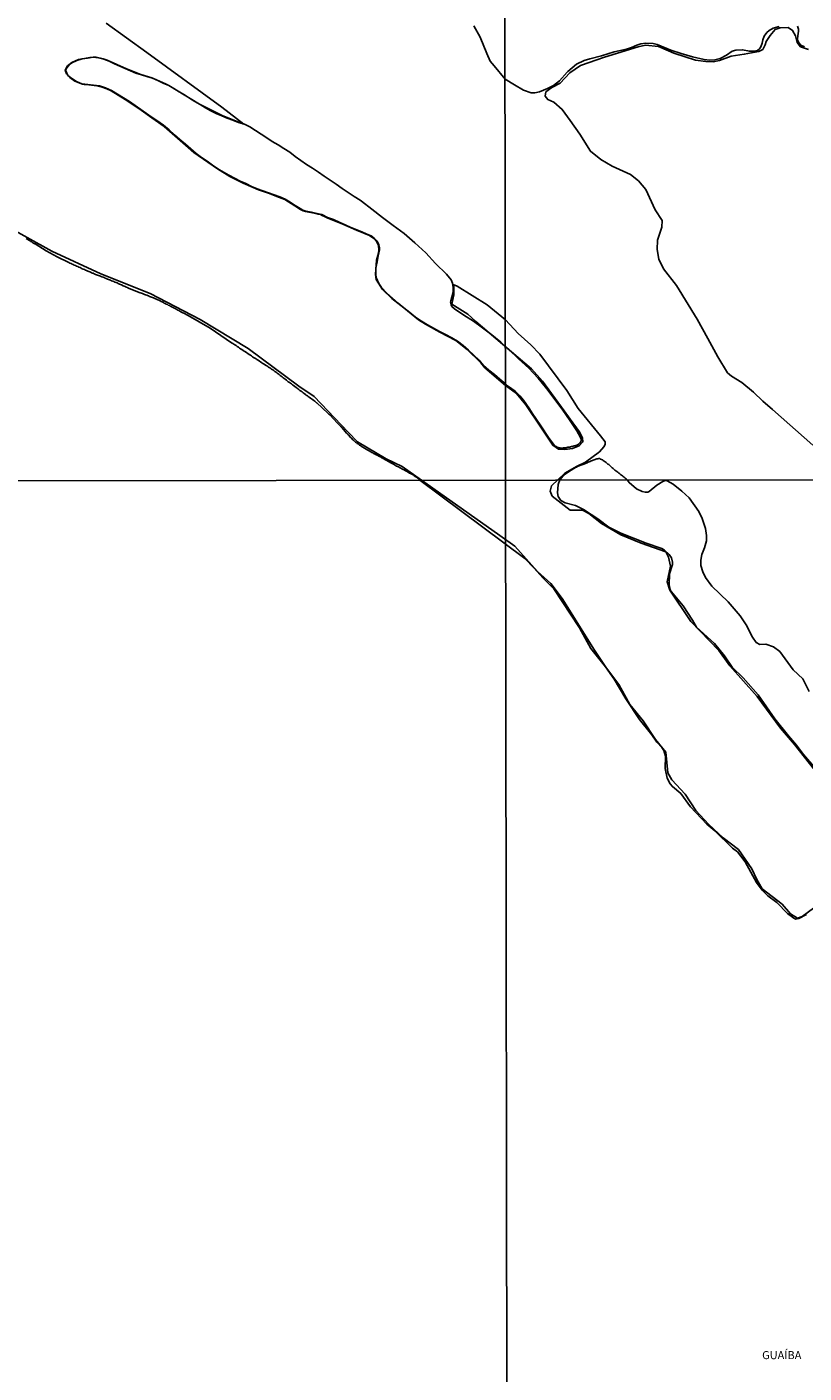
# Model space of a CAD drawing. Units: millimetres. Extents: x 183152 to 185563, y 1652111 to 1654886.
# Drawn here: x 184932 to 185173, y 1652945 to 1653363 of the extents above; entities that cross this region are included whole.
import ezdxf
from ezdxf.enums import TextEntityAlignment as Align

# ---------------------------------------------------------------- set-up
doc = ezdxf.new("R2010")
doc.units = ezdxf.units.MM
for name, color, linetype in [('V-BANHADO', 102, 'Continuous'), ('V-LAGOA', 150, 'Continuous'), ('V-NOME_DOS_LOGRADOUROS', 7, 'Continuous'), ('V-RIO', 71, 'Continuous'), ('X-LIMITE_1000', 7, 'Continuous')]:
    doc.layers.add(name, color=color, linetype=linetype)

msp = doc.modelspace()

# ---------------------------------------------------------------- linework, layer by layer
at = {"layer": 'V-BANHADO'}
for points in [[(185177.46, 1653130.59), (185169.71, 1653140.49), (185165.39, 1653145.5), (185158.17, 1653155.36), (185149.65, 1653164.86), (185146.31, 1653169.59), (185137.54, 1653178.64), (185131.09, 1653188.37), (185130.24, 1653190.92), (185131.28, 1653195.82), (185130.62, 1653198.54), (185129.8, 1653200.26), (185122.16, 1653202.95), (185115.88, 1653205.54), (185109.86, 1653209.05), (185105.96, 1653212.12), (185103.96, 1653213.15), (185100.16, 1653213.11), (185094.58, 1653217.53), (185093.92, 1653219.07), (185094.38, 1653220.67), (185098.4, 1653224.54), (185099.18, 1653225), (185102.31, 1653226.75), (185104.9, 1653228.04), (185109.19, 1653231.2), (185110.57, 1653232.78), (185110.97, 1653233.5), (185110.97, 1653234.3), (185109.53, 1653236.22), (185102.63, 1653244.72), (185099.13, 1653250.3), (185090.76, 1653261.49), (185087.94, 1653264.48), (185084.03, 1653267.96), (185080.02, 1653272.14), (185074.35, 1653276.88), (185065.06, 1653282.6), (185063.83, 1653283.17), (185064.03, 1653282.58), (185064, 1653279.96), (185063.45, 1653277.05), (185068.39, 1653273.92), (185070.87, 1653271.64), (185088.14, 1653257.03), (185091.53, 1653253.12), (185098.26, 1653243.98), (185100.1, 1653241.34), (185102.92, 1653237.54), (185104.01, 1653235.53), (185104.07, 1653234.33), (185102.92, 1653233.06), (185100.85, 1653232.26), (185098.52, 1653231.97), (185096.53, 1653232.08), (185094.75, 1653233.29), (185091.04, 1653238.89), (185086.38, 1653245.78), (185083.45, 1653249.32), (185080.05, 1653251.79), (185074.39, 1653256.72), (185073.65, 1653257.31), (185072.39, 1653258.8), (185068.16, 1653263), (185064.65, 1653265.75), (185059.69, 1653268.39), (185055.19, 1653270.83), (185053.11, 1653272.19), (185048.51, 1653275.86), (185044.83, 1653278.85), (185041.93, 1653281.62), (185039.97, 1653284.66), (185039.68, 1653286.28), (185040.07, 1653290.71), (185040.63, 1653292.82), (185040.79, 1653293.92), (185040.66, 1653295.26), (185040.16, 1653296.38), (185039.49, 1653297.21), (185037.88, 1653298.31), (185033.84, 1653300.04), (185029.59, 1653301.87), (185024.97, 1653303.74), (185023.88, 1653304.19), (185023.2, 1653304.58), (185022.62, 1653304.81), (185021.88, 1653304.91), (185021.24, 1653305.17), (185020.21, 1653305.37), (185019.03, 1653305.6), (185018.02, 1653305.78), (185017.26, 1653305.99), (185016.46, 1653306.43), (185014.67, 1653307.53), (185011.62, 1653309.48), (185009.1, 1653310.46), (185006.55, 1653311.43), (185003.46, 1653312.46), (184998.6, 1653314.62), (184994.54, 1653316.68), (184990.7, 1653319.02), (184983.37, 1653324.08), (184980.8, 1653326.4), (184977.49, 1653329.22), (184974.09, 1653332.16), (184970.26, 1653334.87), (184966.31, 1653337.75), (184962.01, 1653340.52), (184957.73, 1653343.18), (184956.38, 1653343.85), (184954.9, 1653344.39), (184953.26, 1653344.82), (184950.71, 1653345.05), (184949.38, 1653345.17), (184948.76, 1653345.3), (184946.44, 1653346.22), (184944.89, 1653347.32), (184943.82, 1653348.53), (184943.45, 1653349.64), (184944.16, 1653350.94), (184945.5, 1653352.02), (184947.59, 1653352.91), (184951.14, 1653353.6), (184952.08, 1653353.7), (184953.01, 1653353.63), (184955.2, 1653353.19), (184956.43, 1653352.71), (184962.46, 1653350.09), (184966.86, 1653348.29), (184970.32, 1653347.26), (184971.72, 1653346.67), (184974.54, 1653345.42), (184975.58, 1653344.89), (184985.09, 1653339.13), (184992.38, 1653335.45), (184998.87, 1653332.93), (184992.03, 1653338.18), (184968.76, 1653355.12), (184956.12, 1653364.2)], [(185175.39, 1653233.34), (185162.93, 1653244.38), (185159.88, 1653246.95), (185157.05, 1653249.78), (185153.38, 1653252.71), (185150.21, 1653254.69), (185149, 1653255.78), (185145.99, 1653260.72), (185142.83, 1653266.38), (185139.55, 1653272.36), (185133.09, 1653282.85), (185129.06, 1653287.96), (185127.68, 1653291.01), (185127.11, 1653294), (185127.28, 1653296.93), (185128.6, 1653300.96), (185128.66, 1653302.97), (185126.48, 1653306.31), (185123.6, 1653312.57), (185121.36, 1653315.27), (185118.89, 1653317.29), (185113.2, 1653319.81), (185109.63, 1653321.88), (185106.41, 1653324.47), (185103.08, 1653329.76), (185100.15, 1653334.01), (185097.68, 1653337.46), (185095.03, 1653339.7), (185093.19, 1653340.57), (185092.39, 1653341.6), (185092.56, 1653342.87), (185094.46, 1653344.3), (185096.99, 1653345.57), (185100.04, 1653348.85), (185103.31, 1653351.09), (185110.79, 1653353.62), (185121.25, 1653356.9), (185123.55, 1653357.36), (185127.52, 1653356.96), (185132.34, 1653354.95), (185139.06, 1653352.78), (185142.22, 1653352.37), (185144.46, 1653352.2), (185146.48, 1653352.6), (185150.1, 1653353.98), (185154.18, 1653354.56), (185158.66, 1653355.37), (185159.93, 1653356.06), (185160.68, 1653357.44), (185160.96, 1653358.53), (185162.17, 1653360.43), (185163.72, 1653362.21), (185165.27, 1653362.78), (185167.74, 1653362.84), (185169.18, 1653361.98), (185170.1, 1653360.26), (185170.56, 1653358.19), (185171.65, 1653356.92), (185174.06, 1653356.06)], [(184924.85, 1653301.44), (184939.3, 1653293.48), (184954.44, 1653286.44), (184969.75, 1653280.38), (184985.29, 1653272.31), (185000.2, 1653263.32), (185015.91, 1653251.63), (185020.68, 1653248.35), (185031.22, 1653237.35), (185034.15, 1653234.37), (185043.03, 1653229.11), (185048.02, 1653226.64), (185078.35, 1653205.31), (185082.97, 1653201.95), (185090.04, 1653194.09), (185094.18, 1653190.43), (185097.66, 1653185.79), (185107.64, 1653169.72), (185111.17, 1653164.45), (185115.26, 1653159.1), (185118.6, 1653152.9), (185122.79, 1653147.78), (185126.58, 1653142.05), (185129.85, 1653138.1), (185130.42, 1653131.65), (185131.64, 1653129.48), (185135.8, 1653125.01), (185139.08, 1653120), (185143.17, 1653115.67), (185147.64, 1653111.55), (185152.4, 1653107.84), (185156.54, 1653101.84), (185158.01, 1653098.59), (185159.73, 1653095.7), (185165.94, 1653090.91), (185168.51, 1653087.94), (185170.71, 1653086.63), (185172.14, 1653087.1), (185175.63, 1653089.65)]]:
    msp.add_lwpolyline(points, dxfattribs=at)
at = {"layer": 'V-LAGOA'}
for points in [[(185164.95, 1653363.2), (185163.15, 1653362.66), (185161.89, 1653361.94), (185161.17, 1653361.32), (185160.35, 1653360.18), (185159.97, 1653359.02), (185159.75, 1653357.97), (185159.33, 1653356.92), (185158.93, 1653356.26), (185158.28, 1653355.78), (185157.26, 1653355.54), (185155.78, 1653355.52), (185153.64, 1653355.94), (185151.5, 1653355.84), (185150.38, 1653355.48), (185148.65, 1653354.33), (185146.64, 1653353.28), (185145.05, 1653352.85), (185143.42, 1653352.69), (185141.72, 1653352.89), (185138.07, 1653353.77), (185134.55, 1653354.79), (185131.42, 1653355.85), (185127.15, 1653357.58), (185125.87, 1653357.87), (185123.64, 1653358), (185122.1, 1653357.84), (185120.85, 1653357.34), (185119.15, 1653356.62), (185117.66, 1653356.12), (185113.78, 1653355.27), (185109.81, 1653354.05), (185106.19, 1653353.13), (185104.45, 1653352.65), (185102.12, 1653351.49), (185099.42, 1653349.19), (185099.25, 1653349.02), (185099.15, 1653348.96), (185096.77, 1653346.34), (185094.93, 1653344.88), (185093.09, 1653343.96), (185090.59, 1653342.87), (185089.18, 1653342.61), (185088.03, 1653342.64), (185085.7, 1653343.47), (185082.86, 1653345.1), (185079.92, 1653346.83), (185076.59, 1653351), (185075.35, 1653352.44), (185074.29, 1653354.8), (185072.19, 1653359.85), (185070.2, 1653363.37)], [(185172.87, 1653356.92), (185171.71, 1653357.41), (185171.15, 1653358.01), (185170.78, 1653358.7), (185170.69, 1653359.26), (185170.82, 1653360.26), (185171.04, 1653361.73), (185170.95, 1653362.39), (185170.65, 1653363.23)]]:
    msp.add_lwpolyline(points, dxfattribs=at)
msp.add_lwpolyline([(185080.03, 1653263.81), (185080.98, 1653263.06), (185084.13, 1653260.04), (185087.32, 1653257.17), (185090.22, 1653254.08), (185092.89, 1653250.75), (185095.4, 1653247.45), (185097.81, 1653244.16), (185100.15, 1653240.84), (185102.22, 1653237.78), (185103.28, 1653235.84), (185103.54, 1653235.13), (185103.56, 1653234.68), (185103.38, 1653234.26), (185102.98, 1653233.8), (185102.42, 1653233.44), (185102.16, 1653233.33), (185101.91, 1653233.22), (185101.61, 1653233.12), (185101.36, 1653233.05), (185101.06, 1653232.95), (185100.8, 1653232.9), (185100.55, 1653232.84), (185100.25, 1653232.78), (185099.99, 1653232.73), (185099.7, 1653232.69), (185099.44, 1653232.65), (185099.14, 1653232.58), (185098.85, 1653232.52), (185098.59, 1653232.52), (185098.29, 1653232.48), (185098.04, 1653232.43), (185097.74, 1653232.39), (185097.48, 1653232.39), (185097.23, 1653232.41), (185096.97, 1653232.43), (185096.68, 1653232.48), (185096.42, 1653232.54), (185096.1, 1653232.65), (185095.78, 1653232.84), (185095.52, 1653233.03), (185095.31, 1653233.2), (185095.28, 1653233.25), (185093.64, 1653235.33), (185091.05, 1653239.34), (185088.39, 1653243.26), (185087.52, 1653244.62), (185085.62, 1653247.25), (185084.53, 1653248.58), (185083.08, 1653250.04), (185080.99, 1653251.53), (185080.05, 1653252.37), (185078.3, 1653253.8), (185076.64, 1653255.22), (185074.94, 1653256.52), (185073.28, 1653258.06), (185071.87, 1653259.67), (185070.26, 1653261.2), (185068.6, 1653262.73), (185066.93, 1653264.23), (185065.21, 1653265.55), (185063.36, 1653266.64), (185061.49, 1653267.64), (185059.6, 1653268.58), (185057.71, 1653269.55), (185055.84, 1653270.64), (185053.97, 1653271.73), (185052.15, 1653273.05), (185050.35, 1653274.5), (185048.55, 1653275.94), (185046.74, 1653277.38), (185045, 1653278.9), (185043.26, 1653280.43), (185041.62, 1653282.21), (185040.74, 1653283.47), (185040.31, 1653284.35), (185039.97, 1653285.33), (185039.82, 1653286.32), (185039.84, 1653288.36), (185040.21, 1653290.17), (185040.57, 1653292.01), (185040.93, 1653293.85), (185040.92, 1653294.65), (185040.72, 1653295.48), (185040.19, 1653296.58), (185039.31, 1653297.56), (185038.33, 1653298.19), (185037.52, 1653298.58), (185035.7, 1653299.34), (185033.91, 1653300.11), (185032.1, 1653300.81), (185030.3, 1653301.68), (185028.48, 1653302.48), (185026.66, 1653303.28), (185024.82, 1653303.96), (185023.03, 1653304.83), (185021.52, 1653305.22), (185019.83, 1653305.6), (185018.09, 1653305.91), (185017.15, 1653306.22), (185016.35, 1653306.67), (185014.79, 1653307.63), (185013.26, 1653308.66), (185011.69, 1653309.59), (185009.98, 1653310.29), (185008.26, 1653310.97), (185006.52, 1653311.61), (185004.75, 1653312.19), (185002.98, 1653312.83), (185001.21, 1653313.57), (184999.48, 1653314.44), (184997.7, 1653315.2), (184995.96, 1653316.09), (184994.23, 1653317.01), (184992.53, 1653318.03), (184990.83, 1653319.07), (184989.13, 1653320.11), (184987.47, 1653321.36), (184985.75, 1653322.53), (184984.04, 1653323.76), (184982.4, 1653325.24), (184980.71, 1653326.69), (184979.02, 1653328.14), (184977.33, 1653329.59), (184975.65, 1653331.1), (184973.96, 1653332.56), (184972.2, 1653333.81), (184970.42, 1653334.95), (184968.65, 1653336.2), (184966.88, 1653337.45), (184965.11, 1653338.7), (184963.34, 1653339.95), (184961.49, 1653341.02), (184959.65, 1653342.16), (184957.82, 1653343.3), (184955.95, 1653344.13), (184954.08, 1653344.82), (184952.25, 1653345.02), (184950.42, 1653345.22), (184948.59, 1653345.42), (184947.89, 1653345.65), (184946.93, 1653346.07), (184945.43, 1653347), (184944.24, 1653348), (184943.93, 1653348.65), (184943.59, 1653349.38), (184943.59, 1653349.49), (184943.64, 1653349.77), (184943.93, 1653350.4), (184944.72, 1653351.35), (184945.43, 1653351.86), (184947, 1653352.62), (184947, 1653352.62), (184948.69, 1653353.13), (184950.39, 1653353.39), (184952.09, 1653353.65), (184953.71, 1653353.5), (184955.36, 1653353.05), (184957.02, 1653352.38), (184958.68, 1653351.61), (184960.36, 1653350.89), (184962.04, 1653350.16), (184963.71, 1653349.43), (184965.38, 1653348.7), (184967.08, 1653348.14), (184968.79, 1653347.65), (184970.5, 1653347.15), (184972.18, 1653346.4), (184973.86, 1653345.63), (184975.54, 1653344.84), (184977.16, 1653343.9), (184978.78, 1653342.93), (184980.41, 1653341.96), (184982.04, 1653340.98), (184983.67, 1653339.96), (184985.3, 1653338.94), (184986.93, 1653337.92), (184988.61, 1653337.03), (184990.31, 1653336.24), (184992.01, 1653335.43), (184993.73, 1653334.76), (184995.46, 1653334.1), (184997.22, 1653333.42), (184999.06, 1653332.86), (185000.75, 1653332.05), (185002.45, 1653330.89), (185004.2, 1653329.77), (185005.95, 1653328.65), (185007.7, 1653327.53), (185009.5, 1653326.44), (185011.3, 1653325.32), (185013.1, 1653324.2), (185014.8, 1653322.82), (185016.57, 1653321.62), (185018.34, 1653320.39), (185020.17, 1653319.18), (185022, 1653317.97), (185023.83, 1653316.76), (185025.66, 1653315.47), (185027.51, 1653314.22), (185029.36, 1653312.97), (185031.21, 1653311.72), (185033.06, 1653310.48), (185034.92, 1653309.3), (185035.41, 1653308.99), (185038.59, 1653306.53), (185041.84, 1653303.96), (185045.21, 1653301.47), (185048.58, 1653298.96), (185051.95, 1653296.12), (185055.32, 1653292.97), (185058.39, 1653289.62), (185061.76, 1653286.4), (185063.23, 1653284.57), (185063.62, 1653283.58), (185063.86, 1653282.18), (185063.82, 1653280.77), (185063.42, 1653279.19), (185063.08, 1653278.1), (185063.04, 1653277.67), (185063.15, 1653276.88), (185063.44, 1653276.35), (185064.27, 1653275.56), (185067.18, 1653273.62), (185070.09, 1653271.79), (185072.93, 1653269.66), (185075.78, 1653267.52), (185078.62, 1653265.25)], close=True, dxfattribs=at)
at = {"layer": 'V-RIO'}
for points in [[(185173.51, 1653087.67), (185171.08, 1653086.44), (185170.19, 1653086.31), (185169.51, 1653086.59), (185167.6, 1653088.03), (185164.3, 1653091.48), (185161.48, 1653093.55), (185159.67, 1653095.23), (185157.97, 1653097.68), (185154.47, 1653104.09), (185152.06, 1653107.18), (185150.54, 1653108.29), (185145.01, 1653113.67), (185142.56, 1653115.78), (185137.52, 1653121.07), (185134.44, 1653125.23), (185131.87, 1653127.42), (185131.15, 1653128.24), (185130.25, 1653129.99), (185129.65, 1653133.01), (185129.71, 1653136.87), (185129.22, 1653138.64), (185128.62, 1653139.48), (185127, 1653141.14), (185125.43, 1653143.4), (185121.6, 1653148.23), (185117.42, 1653154.65), (185113.82, 1653160.69), (185111.06, 1653164.52), (185106.59, 1653170.19), (185103.07, 1653176.64), (185095.02, 1653188.75), (185091.62, 1653192.18), (185088.97, 1653195.2), (185086.08, 1653198.16), (185053.48, 1653222.45), (185052.43, 1653223.33), (185052.42, 1653223.32), (185052.36, 1653223.36), (185052.29, 1653223.4), (185052.19, 1653223.49), (185052.08, 1653223.57), (185051.72, 1653223.83), (185051.36, 1653224.06), (185050.98, 1653224.29), (185050.58, 1653224.53), (185050.28, 1653224.65), (185049.98, 1653224.82), (185049.68, 1653224.99), (185049.3, 1653225.19), (185048.98, 1653225.38), (185048.58, 1653225.63), (185048.3, 1653225.76), (185047.92, 1653225.99), (185047.54, 1653226.21), (185047.13, 1653226.4), (185046.84, 1653226.57), (185046.54, 1653226.72), (185046.24, 1653226.84), (185045.94, 1653227.01), (185045.64, 1653227.16), (185045.26, 1653227.4), (185044.92, 1653227.59), (185044.69, 1653227.74), (185042.08, 1653229.21), (185042.05, 1653229.25), (185041.94, 1653229.25), (185041.92, 1653229.31), (185041.78, 1653229.33), (185041.69, 1653229.4), (185041.63, 1653229.42), (185041.54, 1653229.48), (185041.23, 1653229.65), (185040.97, 1653229.78), (185040.72, 1653229.92), (185040.46, 1653230.05), (185040.2, 1653230.18), (185039.91, 1653230.35), (185039.61, 1653230.5), (185039.36, 1653230.63), (185039.14, 1653230.77), (185038.85, 1653230.92), (185038.61, 1653231.07), (185038.29, 1653231.22), (185038.06, 1653231.37), (185037.78, 1653231.54), (185037.51, 1653231.69), (185037.17, 1653231.88), (185036.85, 1653232.05), (185036.63, 1653232.18), (185036.34, 1653232.33), (185036.1, 1653232.5), (185035.79, 1653232.69), (185035.59, 1653232.81), (185035.32, 1653232.98), (185035.06, 1653233.15), (185034.77, 1653233.35), (185034.57, 1653233.52), (185034.3, 1653233.69), (185034.06, 1653233.86), (185033.77, 1653234.09), (185033.53, 1653234.28), (185033.28, 1653234.47), (185033.04, 1653234.71), (185032.81, 1653234.88), (185032.6, 1653235.09), (185032.34, 1653235.34), (185032.13, 1653235.54), (185031.89, 1653235.81), (185031.6, 1653236.11), (185031.43, 1653236.36), (185031.17, 1653236.64), (185031, 1653236.81), (185030.75, 1653237.07), (185029.41, 1653238.65), (185029.37, 1653238.62), (185029.28, 1653238.7), (185029.24, 1653238.74), (185029.15, 1653238.85), (185029.13, 1653238.89), (185029.09, 1653238.98), (185028.98, 1653239.02), (185028.98, 1653239.13), (185028.88, 1653239.19), (185028.83, 1653239.24), (185028.58, 1653239.51), (185028.22, 1653239.87), (185027.96, 1653240.17), (185025.5, 1653242.72), (185025.5, 1653242.76), (185025.22, 1653242.97), (185024.92, 1653243.25), (185021.52, 1653246.41), (185021.46, 1653246.42), (185021.42, 1653246.46), (185021.19, 1653246.65), (185021.19, 1653246.65), (185020.86, 1653246.92), (185020.53, 1653247.18), (185020.19, 1653247.43), (185019.82, 1653247.69), (185019.51, 1653247.92), (185019.16, 1653248.18), (185018.83, 1653248.39), (185018.57, 1653248.6), (185018.23, 1653248.84), (185017.95, 1653249.07), (185017.62, 1653249.33), (185017.27, 1653249.56), (185016.98, 1653249.81), (185016.64, 1653250.05), (185016.26, 1653250.3), (185015.93, 1653250.58), (185015.6, 1653250.81), (185015.4, 1653250.98), (185015.07, 1653251.24), (185014.7, 1653251.47), (185014.32, 1653251.77), (185013.98, 1653252.02), (185013.66, 1653252.28), (185013.32, 1653252.51), (185012.98, 1653252.75), (185012.64, 1653253), (185012.34, 1653253.24), (185012.05, 1653253.47), (185011.7, 1653253.75), (185011.39, 1653253.98), (185011.11, 1653254.24), (185010.75, 1653254.47), (185010.47, 1653254.68), (185010.13, 1653254.94), (185009.81, 1653255.19), (185009.5, 1653255.43), (185009.2, 1653255.66), (185008.86, 1653255.91), (185008.5, 1653256.15), (185008.14, 1653256.42), (185007.81, 1653256.68), (185007.48, 1653256.89), (185007.24, 1653257.04), (185006.9, 1653257.29), (185006.54, 1653257.51), (185006.28, 1653257.68), (185005.97, 1653257.91), (185005.56, 1653258.14), (185005.2, 1653258.38), (185004.8, 1653258.61), (185004.44, 1653258.87), (185004.06, 1653259.14), (185003.67, 1653259.38), (185003.31, 1653259.63), (185002.93, 1653259.91), (185002.65, 1653260.08), (185002.27, 1653260.31), (185001.87, 1653260.55), (185001.59, 1653260.74), (185001.27, 1653260.97), (185000.91, 1653261.23), (185000.55, 1653261.46), (185000.15, 1653261.71), (184999.76, 1653261.97), (184999.36, 1653262.22), (184999, 1653262.48), (184998.62, 1653262.71), (184998.23, 1653262.95), (184997.83, 1653263.2), (184997.55, 1653263.39), (184997.21, 1653263.67), (184996.83, 1653263.95), (184996.47, 1653264.18), (184996.11, 1653264.43), (184995.75, 1653264.67), (184995.45, 1653264.86), (184995.07, 1653265.09), (184991.77, 1653267.37), (184988.42, 1653269.56), (184985.02, 1653271.61), (184981.54, 1653273.56), (184981.21, 1653273.72), (184980.96, 1653273.85), (184980.6, 1653274.04), (184980.19, 1653274.23), (184979.94, 1653274.36), (184979.56, 1653274.57), (184979.26, 1653274.7), (184979.02, 1653274.87), (184978.71, 1653275.04), (184978.41, 1653275.21), (184978.11, 1653275.34), (184977.87, 1653275.51), (184977.52, 1653275.68), (184977.22, 1653275.85), (184976.92, 1653275.98), (184976.66, 1653276.12), (184976.28, 1653276.32), (184975.99, 1653276.46), (184975.75, 1653276.61), (184975.75, 1653276.61), (184975.39, 1653276.78), (184975.13, 1653276.91), (184974.75, 1653277.08), (184974.46, 1653277.23), (184974.16, 1653277.4), (184973.88, 1653277.53), (184973.48, 1653277.72), (184973.18, 1653277.85), (184972.86, 1653278.04), (184972.46, 1653278.27), (184972.18, 1653278.4), (184971.78, 1653278.59), (184971.48, 1653278.72), (184971.2, 1653278.84), (184970.8, 1653278.99), (184970.5, 1653279.1), (184970.16, 1653279.23), (184969.87, 1653279.33), (184969.57, 1653279.46), (184969.27, 1653279.59), (184968.97, 1653279.69), (184968.74, 1653279.82), (184968.38, 1653279.95), (184968.08, 1653280.08), (184967.8, 1653280.18), (184967.4, 1653280.33), (184967.12, 1653280.44), (184966.72, 1653280.59), (184966.42, 1653280.71), (184963.09, 1653282.03), (184962.85, 1653282.07), (184962.73, 1653282.2), (184962.64, 1653282.22), (184962.55, 1653282.27), (184962.39, 1653282.35), (184962.05, 1653282.48), (184961.71, 1653282.65), (184961.39, 1653282.78), (184960.94, 1653282.99), (184960.6, 1653283.12), (184960.28, 1653283.29), (184959.84, 1653283.5), (184959.5, 1653283.63), (184959.2, 1653283.75), (184958.86, 1653283.88), (184958.56, 1653284.03), (184958.24, 1653284.14), (184957.8, 1653284.33), (184957.46, 1653284.45), (184957.16, 1653284.58), (184956.82, 1653284.71), (184956.58, 1653284.84), (184956.18, 1653284.99), (184955.84, 1653285.16), (184955.5, 1653285.3), (184955.16, 1653285.41), (184954.84, 1653285.56), (184954.4, 1653285.71), (184954.06, 1653285.86), (184953.76, 1653285.96), (184953.42, 1653286.09), (184953.12, 1653286.15), (184952.82, 1653286.28), (184952.4, 1653286.47), (184952.06, 1653286.62), (184951.76, 1653286.71), (184951.48, 1653286.86), (184951.08, 1653287.03), (184950.74, 1653287.15), (184950.4, 1653287.32), (184950.06, 1653287.47), (184949.76, 1653287.6), (184949.38, 1653287.75), (184949.04, 1653287.92), (184948.7, 1653288.05), (184948.42, 1653288.19), (184948.02, 1653288.39), (184947.68, 1653288.51), (184947.36, 1653288.68), (184946.92, 1653288.85), (184946.64, 1653289), (184946.24, 1653289.19), (184945.9, 1653289.34), (184945.6, 1653289.49), (184945.3, 1653289.62), (184944.88, 1653289.81), (184944.56, 1653289.98), (184940.95, 1653291.68), (184937.5, 1653293.63), (184934.06, 1653295.71), (184934.01, 1653295.74), (184933.9, 1653295.78), (184933.76, 1653295.91), (184933.42, 1653296.12), (184933.1, 1653296.33), (184932.8, 1653296.53), (184932.53, 1653296.67), (184932.17, 1653296.89), (184931.87, 1653297.06), (184931.61, 1653297.18), (184931.61, 1653297.18), (184931.27, 1653297.4)], [(185174.26, 1653156.89), (185172.29, 1653160.79), (185169.36, 1653163.57), (185165.15, 1653169.31), (185163.2, 1653170.76), (185160.89, 1653171.55), (185159.02, 1653171.44), (185157.88, 1653172.11), (185156.67, 1653173.78), (185154.74, 1653177.58), (185152.91, 1653180.33), (185149.19, 1653184.72), (185144.14, 1653189.55), (185142.16, 1653192.26), (185141.28, 1653194.01), (185140.7, 1653196), (185140.7, 1653197.59), (185141.03, 1653199.41), (185141.82, 1653201.43), (185142.42, 1653203.67), (185142.41, 1653205.32), (185142.09, 1653207.49), (185141.08, 1653210.53), (185140.04, 1653212.76), (185137.05, 1653216.93), (185134.75, 1653219.07), (185134.75, 1653219.07), (185132.09, 1653221.16), (185130.22, 1653222.22), (185129.61, 1653222.37), (185128.85, 1653222.08), (185127.03, 1653220.85), (185124.66, 1653218.89), (185124.23, 1653218.72), (185123.42, 1653218.7), (185122.45, 1653218.92), (185120.72, 1653219.78), (185118.42, 1653221.71), (185117.78, 1653222.55), (185117.46, 1653222.82), (185117.16, 1653223.08), (185116.86, 1653223.33), (185116.58, 1653223.56), (185116.33, 1653223.8), (185116.05, 1653224.01), (185115.76, 1653224.25), (185115.46, 1653224.48), (185115.23, 1653224.67), (185114.93, 1653224.9), (185114.61, 1653225.14), (185114.31, 1653225.37), (185113.99, 1653225.58), (185113.71, 1653225.82), (185113.44, 1653226.05), (185113.16, 1653226.29), (185112.88, 1653226.54), (185112.61, 1653226.82), (185112.33, 1653227.07), (185112.08, 1653227.27), (185111.82, 1653227.46), (185111.53, 1653227.67), (185111.27, 1653227.9), (185111.02, 1653228.12), (185110.69, 1653228.33), (185110.4, 1653228.54), (185110.12, 1653228.71), (185109.87, 1653228.84), (185109.57, 1653228.99), (185109.31, 1653229.12), (185109.21, 1653229.16), (185109.02, 1653229.14), (185108.72, 1653229.1), (185108.42, 1653229.03), (185108.14, 1653228.97), (185107.87, 1653228.84), (185107.59, 1653228.76), (185107.31, 1653228.67), (185107.02, 1653228.56), (185106.72, 1653228.46), (185106.48, 1653228.35), (185106.29, 1653228.22), (185105.99, 1653228.12), (185105.72, 1653228.01), (185105.44, 1653227.86), (185105.14, 1653227.73), (185104.89, 1653227.63), (185104.59, 1653227.52), (185104.33, 1653227.44), (185104.04, 1653227.31), (185103.74, 1653227.16), (185103.44, 1653227.07), (185103.14, 1653226.97), (185102.89, 1653226.86), (185102.65, 1653226.8), (185102.38, 1653226.69), (185102.08, 1653226.52), (185101.97, 1653226.46), (185101.84, 1653226.46), (185101.78, 1653226.38), (185100.48, 1653225.57), (185098.58, 1653224.3), (185097.62, 1653223.38), (185096.91, 1653222.51), (185096.36, 1653221.15), (185096.15, 1653218.49), (185096.39, 1653217.37), (185097.24, 1653216.12), (185098.56, 1653215.43), (185101.75, 1653214.58), (185104.31, 1653213.38), (185108.74, 1653210.43), (185112.13, 1653207.87), (185115.87, 1653205.96), (185123.69, 1653202.87), (185128.58, 1653201.22), (185129.45, 1653200.72), (185130.83, 1653199.41), (185131.55, 1653198.34), (185131.93, 1653197.04), (185131.87, 1653196.31), (185130.96, 1653193.4), (185130.85, 1653189.99), (185131.19, 1653188.55), (185131.5, 1653187.94), (185135.19, 1653183.46), (185138.08, 1653179.01), (185139.29, 1653176.85), (185144.93, 1653171.73), (185147.98, 1653167.96), (185150.42, 1653164.43), (185153.86, 1653161.1), (185158.51, 1653155.89), (185163.67, 1653148.42), (185167.84, 1653143.09), (185170.37, 1653140.26), (185172.54, 1653137.4), (185175.8, 1653133.67)]]:
    msp.add_lwpolyline(points, dxfattribs=at)
at = {"layer": 'X-LIMITE_1000'}
for p, q in [((185081.6, 1652113.85), (185077.83, 1654885.33)), ((185561.38, 1653223.13), (183154.94, 1653219.69))]:
    msp.add_line(p, q, dxfattribs=at)

# ---------------------------------------------------------------- texts
at = {"layer": 'V-NOME_DOS_LOGRADOUROS'}
msp.add_text('GUAÍBA', height=2.5, dxfattribs=at).set_placement((185159.7, 1652949), align=Align.BOTTOM_LEFT)

doc.saveas('drawing.dxf')
